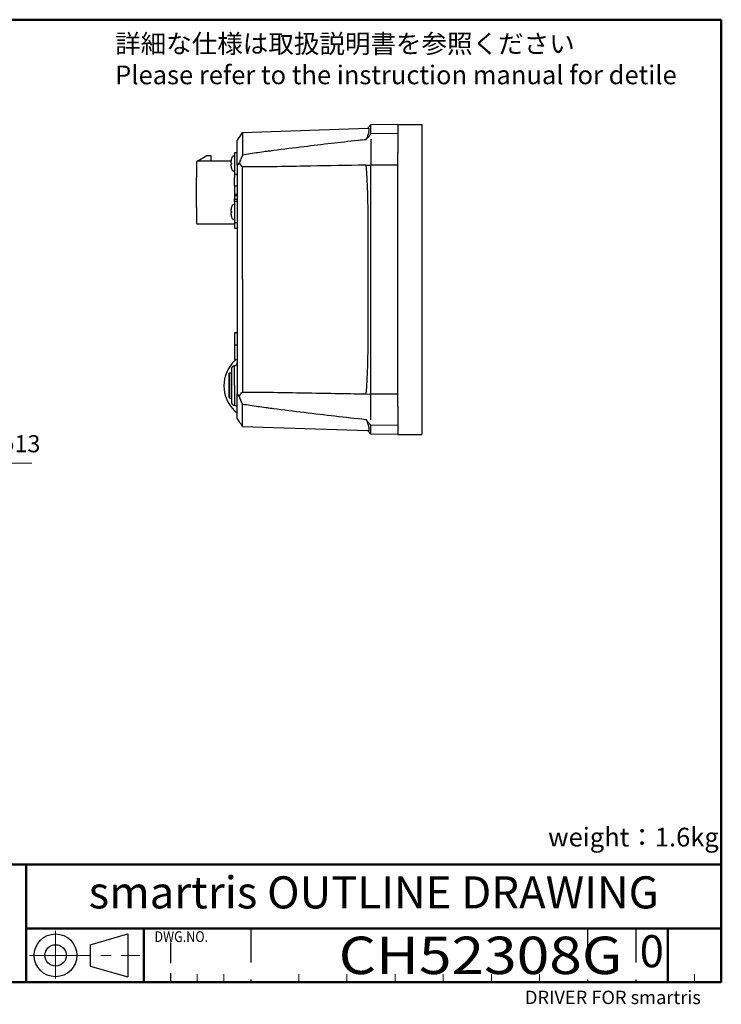
# Model space of a CAD drawing. Units: millimetres. Extents: x 0 to 554, y -8 to 360.
# Drawn here: x 292 to 554, y -8 to 360 of the extents above; entities that cross this region are included whole.
import ezdxf
from ezdxf.enums import TextEntityAlignment as Align

# ---------------------------------------------------------------- set-up
doc = ezdxf.new("R2010")
doc.units = ezdxf.units.MM
doc.header["$LTSCALE"] = 2
doc.linetypes.add('CENTER2', pattern=[28.575, 19.05, -3.175, 3.175, -3.175])
doc.linetypes.add('DASHED2', pattern=[9.525, 6.35, -3.175])
doc.layers.get('0').update_dxf_attribs({"lineweight": 30})
for name, color, linetype, lineweight in [('AM_0', 7, 'Continuous', 30), ('AM_5', 3, 'Continuous', 20), ('AM_6', 7, 'Continuous', 30), ('AM_7', 4, 'CENTER2', 15), ('表題欄-L', 1, 'Continuous', 50), ('表題欄-M', 7, 'DASHED2', 30), ('表題欄-S', 3, 'Continuous', 15), ('表題欄_L', 1, 'Continuous', 50)]:
    doc.layers.add(name, color=color, linetype=linetype, lineweight=lineweight)
doc.styles.add('shi_dim_txt_sty', font='ISOCP.SHX', dxfattribs={"width": 0.9, "bigfont": 'EXTFONT.SHX'})
doc.styles.add('shi_txt_sty', font='ISOCP.SHX', dxfattribs={"bigfont": 'EXTFONT.SHX'})
doc.styles.get("Standard").update_dxf_attribs({"font": 'ISOCP.SHX', "bigfont": 'EXTFONT.SHX'})
doc.styles.add('図番1', font='isoct.shx', dxfattribs={"width": 0.9, "bigfont": 'extfont.shx'})

# ---------------------------------------------------------------- blocks, each defined once
blk = doc.blocks.new('A4HG_2018')
at = {"layer": '表題欄_L', "color": 1, "lineweight": 50}
for p, q in [((277, 180), (0, 180)), ((0, 180), (0, 0)), ((277, 0), (277, 180)), ((0, 0), (277, 0))]:
    blk.add_line(p, q, dxfattribs=at)
blk = doc.blocks.new('2019_A4HG(SHI)_C_SDT(SMARTRIS)')
at = {"lineweight": 40}
blk.add_line((-108, 10), (-108, 0), dxfattribs=at)
at = {"color": 2, "linetype": 'Continuous'}
blk.add_point((0, 0), dxfattribs=at)
blk.add_point((0, 0), dxfattribs=at)
at = {"layer": 'AM_0'}
for p, q in [((-118, 7), (-111, 9)), ((-111, 9), (-111, 1)), ((-118, 7), (-118, 3)), ((-118, 3), (-111, 1))]:
    blk.add_line(p, q, dxfattribs=at)
for radius in [4, 2]:
    blk.add_circle((-124.5, 5), radius, dxfattribs=at)
at = {"layer": 'AM_7', "ltscale": 0.3}
for p, q in [((-124.5, 9.58), (-124.5, 0.65)), ((-129.36, 5), (-108.76, 5))]:
    blk.add_line(p, q, dxfattribs=at)
at = {"layer": '表題欄-L'}
for p, q in [((-277, 180), (0, 180)), ((0, 180), (0, 0)), ((-192, 22), (0, 22)), ((-130, 22), (-130, 0)), ((-130, 10), (0, 10)), ((-108, 10), (-108, 0)), ((-10, 10), (-10, 0)), ((-277, 0), (0, 0))]:
    blk.add_line(p, q, dxfattribs=at)
at = {"layer": '表題欄-M', "ltscale": 0.5}
for p, q in [((-88, 10), (-88, 0)), ((-88, 10), (-88, 0)), ((-25, 10), (-25, 0)), ((-16, 10), (-16, 0)), ((-16, 10), (-16, 0))]:
    blk.add_line(p, q, dxfattribs=at)
at = {"layer": '表題欄-M', "ltscale": 0.3}
blk.add_line((-103, 7.38), (-103, 0), dxfattribs=at)
at = {"layer": '表題欄-S'}
for p, q in [((-98, 1.5), (-98, 0)), ((-93, 1.5), (-93, 0)), ((-79, 1.5), (-79, 0)), ((-70, 1.5), (-70, 0)), ((-61, 1.5), (-61, 0)), ((-52, 1.5), (-52, 0)), ((-43, 1.5), (-43, 0)), ((-34, 1.5), (-34, 0)), ((-5, 1.5), (-5, 0))]:
    blk.add_line(p, q, dxfattribs=at)
at = {"layer": 'AM_6', "char_height": 6, "attachment_point": 5, "style": 'shi_txt_sty'}
for s, insert, width in [('smartris OUTLINE DRAWING', (-65, 16), 130), ('0', (-13, 5), 6)]:
    blk.add_mtext(s, dxfattribs=dict(at, insert=insert, width=width))
at = {"layer": 'AM_6', "insert": (-106, 8.5), "char_height": 2, "width": 20.235, "attachment_point": 4}
blk.add_mtext('{\\W0.859033;DWG.NO.}', dxfattribs=at)
at = {"layer": 'AM_6', "style": '図番1', "width": 1.15}
blk.add_attdef('DWG.NO1', text='', height=7, dxfattribs=at).set_placement((-18.51, 1.5), align=Align.RIGHT)
at = {"layer": 'AM_6', "style": 'shi_txt_sty'}
blk.add_attdef('TYPE', text='', height=2.5, dxfattribs=at).set_placement((-3.82, -4.11), align=Align.RIGHT)
blk = doc.blocks.new('*S34')
at = {"layer": 'AM_5', "color": 3}
for p, q in [((272.89, 194.14), (258.31, 212.84)), ((296.1, 194.14), (272.89, 194.14))]:
    blk.add_line(p, q, dxfattribs=at)
at = {"layer": 'AM_5', "color": 3, "linetype": 'Continuous'}
blk.add_trace([(259.03, 213.4), (257.58, 212.27), (254, 218.35)], dxfattribs=at)
at = {"layer": 'AM_5', "color": 7, "insert": (275.13, 196.19), "char_height": 6.4, "attachment_point": 7, "style": 'shi_dim_txt_sty'}
blk.add_mtext('4-φ13', dxfattribs=at)

msp = doc.modelspace()

# ---------------------------------------------------------------- linework, layer by layer
at = {"layer": 'AM_0'}
for p, q in [((421.781, 319.427), (422.965, 320.652)), ((421.781, 319.427), (422.965, 320.651)), ((432.965, 320.802), (422.965, 320.652)), ((432.965, 320.802), (422.965, 320.652)), ((422.965, 320.652), (422.965, 320.652)), ((422.965, 320.652), (422.965, 320.652)), ((422.965, 320.651), (422.965, 320.651)), ((432.965, 320.802), (432.965, 310.302)), ((432.965, 320.802), (441.965, 320.802)), ((432.965, 320.8), (432.965, 320.801)), ((441.965, 320.802), (441.965, 204.802)), ((374.965, 317.861), (421.858, 319.43)), ((374.965, 317.861), (374.965, 309.38)), ((374.965, 317.861), (374.965, 317.861)), ((432.965, 317.396), (422.965, 317.246)), ((371.965, 310.152), (371.965, 302.152)), ((372.965, 310.152), (371.965, 310.152)), ((422.965, 310.802), (422.965, 305.627)), ((432.965, 263.159), (432.965, 310.302)), ((357.715, 306.652), (357.715, 300.952)), ((358.215, 307.152), (361.615, 309.152)), ((358.215, 307.152), (370.635, 307.152)), ((361.615, 309.152), (363.115, 309.152)), ((363.115, 309.152), (363.115, 307.152)), ((370.863, 307.984), (370.84, 307.997)), ((371.965, 308.952), (371.565, 308.952)), ((373.763, 306.535), (372.965, 305.54)), ((370.83, 304.3), (370.819, 304.295)), ((371.965, 303.352), (371.565, 303.352)), ((371.965, 302.152), (371.965, 300.952)), ((372.965, 302.152), (371.965, 302.152)), ((372.965, 305.54), (372.965, 262.802)), ((374.965, 262.802), (374.965, 304.96)), ((375.633, 304.947), (375.633, 304.947)), ((375.696, 304.946), (375.696, 304.946)), ((376.134, 304.939), (376.134, 304.939)), ((376.197, 304.939), (376.197, 304.939)), ((376.215, 304.938), (376.215, 304.938)), ((377.715, 304.922), (377.715, 304.922)), ((379.715, 304.915), (379.715, 304.915)), ((421.04, 305.593), (422.965, 305.627)), ((432.965, 305.627), (422.965, 305.627)), ((357.715, 289.752), (357.715, 300.952)), ((371.965, 297.855), (371.965, 300.952)), ((371.965, 297.855), (371.965, 297.855)), ((371.965, 297.855), (371.965, 297.831)), ((371.965, 297.855), (372.965, 297.855)), ((371.965, 297.855), (372.965, 297.855)), ((371.965, 297.831), (371.965, 294.762)), ((371.965, 297.831), (372.965, 297.831)), ((371.965, 294.762), (371.965, 294.254)), ((371.965, 294.762), (372.965, 294.762)), ((371.965, 294.254), (371.965, 292.885)), ((371.965, 294.254), (372.965, 294.254)), ((371.965, 292.885), (371.965, 292.855)), ((371.965, 292.885), (372.965, 292.885)), ((371.965, 292.052), (371.965, 292.855)), ((371.965, 292.855), (372.965, 292.855)), ((371.965, 292.052), (371.965, 284.052)), ((372.965, 292.052), (371.965, 292.052)), ((357.715, 289.752), (357.715, 284.052)), ((370.863, 289.884), (370.84, 289.897)), ((371.965, 290.852), (371.565, 290.852)), ((370.83, 286.2), (370.819, 286.195)), ((371.965, 285.252), (371.565, 285.252)), ((371.965, 284.052), (371.965, 282.052)), ((372.965, 284.052), (371.965, 284.052)), ((371.965, 283.552), (358.215, 283.552)), ((371.965, 282.052), (372.965, 282.052)), ((372.965, 262.802), (372.965, 220.063)), ((374.965, 262.802), (374.965, 220.643)), ((432.965, 262.447), (432.965, 263.159)), ((432.965, 215.302), (432.965, 262.447)), ((372.965, 242.925), (371.965, 242.925)), ((371.965, 242.921), (371.965, 242.925)), ((371.965, 242.921), (371.965, 238.24)), ((371.965, 242.921), (372.965, 242.921)), ((372.965, 238.24), (371.965, 238.24)), ((371.965, 238.24), (371.965, 232.921)), ((371.965, 232.907), (371.965, 232.921)), ((371.965, 232.921), (372.965, 232.921)), ((372.481, 232.907), (371.965, 232.907)), ((370.983, 223.129), (370.983, 229.612)), ((371.983, 223.129), (371.983, 230.612)), ((369.965, 227.629), (370.215, 227.879)), ((369.965, 218.629), (369.965, 227.629)), ((370.215, 218.379), (370.215, 227.879)), ((370.215, 227.879), (370.983, 227.879)), ((370.983, 216.646), (370.983, 223.129)), ((371.983, 223.143), (371.983, 215.647)), ((369.965, 218.629), (370.215, 218.379)), ((370.215, 218.379), (370.983, 218.379)), ((373.763, 219.068), (372.965, 220.063)), ((384.965, 220.639), (384.965, 220.639)), ((416.465, 220.09), (416.465, 220.09)), ((421.041, 220.01), (422.965, 219.976)), ((422.965, 214.802), (422.965, 219.976)), ((432.965, 219.976), (422.965, 219.976)), ((374.965, 207.742), (374.965, 216.223)), ((422.965, 210.282), (422.965, 214.802)), ((432.965, 215.302), (432.965, 204.802)), ((422.965, 208.357), (421.051, 210.486)), ((421.858, 206.173), (374.965, 207.742)), ((432.965, 208.207), (422.965, 208.357)), ((422.965, 204.951), (421.781, 206.176)), ((432.965, 204.801), (422.965, 204.951)), ((432.965, 204.801), (422.965, 204.951)), ((432.965, 204.802), (432.965, 204.802)), ((432.965, 204.802), (441.965, 204.802))]:
    msp.add_line(p, q, dxfattribs=at)
for centre, radius, start, end in [((358.215, 306.652), 0.5, 90, 180), ((358.215, 284.052), 0.5, 180, 270), ((380.931, 223.057), 12.978, 133.69771, 226.30229), ((371.965, 231.612), 1, 271.00028, 0), ((371.965, 214.647), 1, 0, 88.99957)]:
    msp.add_arc(centre, radius, start, end, dxfattribs=at)
for centre, major_axis, ratio, start_param, end_param in [((371.565, 306.152), (0, -2.8), 0.3571429, 3.1415927, 3.9866793), ((371.565, 306.152), (0, -2.8), 0.3571429, 5.4380987, 6.2831853), ((371.565, 288.052), (0, -2.8), 0.3571429, 3.1415927, 3.9866793), ((371.565, 288.052), (0, -2.8), 0.3571429, 5.4380987, 6.2831853), ((371.965, 212.333), (0.231, -0.973), 0.9999863, 1.3380891, 2.2125365)]:
    msp.add_ellipse(centre, major_axis=major_axis, ratio=ratio, start_param=start_param, end_param=end_param, dxfattribs=at)
for points, knots in [([(422.965, 317.246), (422.965, 317.468), (422.965, 317.68), (422.965, 317.88), (422.965, 318.205), (422.965, 318.502), (422.965, 318.77), (422.965, 319.039), (422.965, 319.278), (422.965, 319.489), (422.965, 319.636), (422.965, 319.768), (422.965, 319.887), (422.965, 319.939), (422.965, 319.989), (422.965, 320.036), (422.965, 320.113), (422.965, 320.183), (422.965, 320.245), (422.965, 320.308), (422.965, 320.363), (422.965, 320.411), (422.965, 320.444), (422.965, 320.474), (422.965, 320.5), (422.965, 320.55), (422.965, 320.588), (422.965, 320.613), (422.965, 320.62), (422.965, 320.625), (422.965, 320.63), (422.965, 320.64), (422.965, 320.646), (422.965, 320.649), (422.965, 320.65), (422.965, 320.65), (422.965, 320.651), (422.965, 320.651), (422.965, 320.651), (422.965, 320.652), (422.965, 320.652), (422.965, 320.652), (422.965, 320.652)], [0.000000002, 0.000000002, 0.000000002, 0.000000002, 0.004214373, 0.004214373, 0.004214373, 0.011056545, 0.011056545, 0.011056545, 0.017900761, 0.017900761, 0.017900761, 0.022640807, 0.022640807, 0.022640807, 0.024745696, 0.024745696, 0.024745696, 0.028168092, 0.028168092, 0.028168092, 0.031590635, 0.031590635, 0.031590635, 0.033961211, 0.033961211, 0.033961211, 0.038436392, 0.038436392, 0.038436392, 0.039621413, 0.039621413, 0.039621413, 0.041859076, 0.041859076, 0.041859076, 0.042451514, 0.042451514, 0.042451514, 0.043570352, 0.043570352, 0.043570352, 0.043862177, 0.043862177, 0.043862177, 0.043862177]), ([(372.965, 314.794), (372.967, 314.798), (372.963, 314.791), (372.973, 314.806), (372.973, 314.807), (372.985, 314.824), (372.988, 314.829), (372.994, 314.839), (372.997, 314.843), (373.003, 314.852), (373.006, 314.857), (373.016, 314.872), (373.023, 314.883), (373.058, 314.938), (373.087, 314.982), (373.169, 315.107), (373.222, 315.188), (373.839, 316.134), (374.402, 316.997), (374.965, 317.861)], [0, 0, 0, 0, 0.09319196, 0.09319196, 0.10905922, 0.10905922, 0.11304471, 0.11304471, 0.11501592, 0.11501592, 0.11698179, 0.11698179, 0.12091307, 0.12091307, 0.13656887, 0.13656887, 0.16586788, 0.16586788, 0.47836824, 0.47836824, 0.47836824, 0.47836824]), ([(421.859, 319.431), (421.951, 319.437), (422.033, 319.442), (422.155, 319.39), (422.181, 319.339), (422.222, 319.114), (422.205, 318.862), (422.113, 318.155), (422.038, 317.693), (421.689, 316.342), (421.36, 315.651), (421.051, 315.117)], [0.1014268, 0.1014268, 0.1014268, 0.1014268, 0.4732967, 0.4732967, 0.7912835, 0.7912835, 1.4163108, 1.4163108, 2.0452855, 2.0452855, 2.9503689, 2.9503689, 2.9503689, 2.9503689]), ([(421.051, 315.117), (421.37, 315.472), (421.689, 315.827), (422.327, 316.537), (422.646, 316.892), (422.965, 317.246)], [0.00000001, 0.00000001, 0.00000001, 0.00000001, 0.14314643, 0.14314643, 0.28629464, 0.28629464, 0.28629464, 0.28629464]), ([(421.051, 315.117), (420.139, 315.019), (419.226, 314.921), (418.314, 314.821), (418.284, 314.818), (418.253, 314.815), (418.223, 314.811), (418.208, 314.81), (418.192, 314.808), (418.177, 314.806), (418.169, 314.806), (418.162, 314.805), (418.154, 314.804), (418.147, 314.803), (418.139, 314.802), (418.132, 314.802), (411.409, 314.069), (404.691, 313.296), (397.979, 312.475), (394.138, 312.006), (390.298, 311.52), (386.46, 311.016), (385.917, 310.945), (385.373, 310.874), (384.83, 310.802), (384.414, 310.746), (383.998, 310.691), (383.582, 310.635), (382.624, 310.505), (381.665, 310.373), (380.707, 310.237), (378.791, 309.966), (376.877, 309.683), (374.965, 309.38)], [0.001924856, 0.001924856, 0.001924856, 0.001924856, 0.004678563, 0.004678563, 0.004678563, 0.004770354, 0.004770354, 0.004770354, 0.004816249, 0.004816249, 0.004816249, 0.004839475, 0.004839475, 0.004839475, 0.004862144, 0.004862144, 0.004862144, 0.025151422, 0.025151422, 0.025151422, 0.036764704, 0.036764704, 0.036764704, 0.038409352, 0.038409352, 0.038409352, 0.039668025, 0.039668025, 0.039668025, 0.042571346, 0.042571346, 0.042571346, 0.048377987, 0.048377987, 0.048377987, 0.048377987]), ([(422.965, 315.321), (422.965, 314.908), (422.965, 314.494), (422.965, 313.741), (422.965, 313.401), (422.965, 312.685), (422.965, 312.308), (422.965, 311.743), (422.965, 311.555), (422.965, 311.272), (422.965, 311.178), (422.965, 311.037), (422.965, 310.99), (422.965, 310.919), (422.965, 310.896), (422.965, 310.86), (422.965, 310.849), (422.965, 310.831), (422.965, 310.825), (422.965, 310.816), (422.965, 310.813), (422.965, 310.809), (422.965, 310.807), (422.965, 310.804), (422.965, 310.803), (422.965, 310.802)], [-0.45199708, -0.45199708, -0.45199708, -0.45199708, -0.32789389, -0.32789389, -0.2259992, -0.2259992, -0.11299955, -0.11299955, -0.05649972, -0.05649972, -0.0282498, -0.0282498, -0.01412485, -0.01412485, -0.00706237, -0.00706237, -0.00353113, -0.00353113, -0.00176551, -0.00176551, -0.0008827, -0.0008827, -0.00044129, -0.00044129, -0.000001, -0.000001, -0.000001, -0.000001]), ([(374.965, 309.38), (374.706, 308.87), (374.468, 308.365), (374.057, 307.4), (373.887, 306.944), (373.763, 306.535)], [0, 0, 0, 0, 0.17554387, 0.17554387, 0.35243293, 0.35243293, 0.35243293, 0.35243293]), ([(370.821, 308.007), (370.728, 307.714), (370.666, 307.395), (370.614, 306.99), (370.605, 306.899), (370.596, 306.792), (370.593, 306.753), (370.588, 306.683), (370.587, 306.651), (370.585, 306.592), (370.584, 306.565), (370.584, 306.515), (370.585, 306.493), (370.587, 306.455), (370.588, 306.438), (370.592, 306.411), (370.595, 306.401), (370.604, 306.388), (370.613, 306.393), (370.664, 306.393), (370.727, 306.393), (370.821, 306.393)], [-0.31048909, -0.31048909, -0.31048909, -0.31048909, -0.23035188, -0.23035188, -0.20478287, -0.20478287, -0.18927027, -0.18927027, -0.17597465, -0.17597465, -0.16283217, -0.16283217, -0.1496223, -0.1496223, -0.13621633, -0.13621633, -0.12087243, -0.12087243, -0.0936635, -0.0936635, 0, 0, 0, 0]), ([(370.821, 305.91), (370.728, 305.91), (370.666, 305.91), (370.614, 305.91), (370.605, 305.915), (370.596, 305.903), (370.593, 305.894), (370.588, 305.867), (370.587, 305.85), (370.585, 305.813), (370.584, 305.791), (370.584, 305.742), (370.585, 305.715), (370.587, 305.656), (370.588, 305.625), (370.592, 305.555), (370.595, 305.517), (370.604, 305.408), (370.613, 305.32), (370.664, 304.918), (370.727, 304.593), (370.821, 304.296)], [-0.31048909, -0.31048909, -0.31048909, -0.31048909, -0.23035188, -0.23035188, -0.20478287, -0.20478287, -0.18927027, -0.18927027, -0.17597465, -0.17597465, -0.16283217, -0.16283217, -0.1496223, -0.1496223, -0.13621633, -0.13621633, -0.12087243, -0.12087243, -0.0936635, -0.0936635, 0, 0, 0, 0]), ([(370.821, 306.393), (370.82, 306.353), (370.819, 306.312), (370.817, 306.232), (370.817, 306.192), (370.817, 306.079), (370.818, 306.007), (370.821, 305.926), (370.821, 305.918), (370.821, 305.91)], [-0.048262095, -0.048262095, -0.048262095, -0.048262095, -0.036174095, -0.036174095, -0.024128747, -0.024128747, -0.002416817, -0.002416817, -0.000001, -0.000001, -0.000001, -0.000001]), ([(373.763, 306.535), (373.886, 306.132), (374.055, 305.799), (374.465, 305.271), (374.704, 305.08), (374.965, 304.96)], [0, 0, 0, 0, 0.17545143, 0.17545143, 0.35166845, 0.35166845, 0.35166845, 0.35166845]), ([(421.04, 305.593), (420.171, 305.578), (419.302, 305.563), (418.433, 305.548), (418.404, 305.547), (418.375, 305.547), (418.346, 305.546), (418.332, 305.546), (418.317, 305.546), (418.303, 305.546), (418.295, 305.545), (418.288, 305.545), (418.28, 305.545), (418.273, 305.545), (418.266, 305.545), (418.26, 305.545), (411.493, 305.427), (404.731, 305.309), (397.975, 305.191), (394.134, 305.124), (390.295, 305.057), (386.458, 304.99), (385.937, 304.981), (385.417, 304.972), (384.896, 304.962), (384.458, 304.955), (384.019, 304.948), (383.581, 304.942), (382.622, 304.929), (381.664, 304.921), (380.706, 304.917), (378.79, 304.909), (376.876, 304.921), (374.965, 304.96)], [0.001935992, 0.001935992, 0.001935992, 0.001935992, 0.004558875, 0.004558875, 0.004558875, 0.004646304, 0.004646304, 0.004646304, 0.004690019, 0.004690019, 0.004690019, 0.004713239, 0.004713239, 0.004713239, 0.004733733, 0.004733733, 0.004733733, 0.025156264, 0.025156264, 0.025156264, 0.0367664, 0.0367664, 0.0367664, 0.038342065, 0.038342065, 0.038342065, 0.039668934, 0.039668934, 0.039668934, 0.042571468, 0.042571468, 0.042571468, 0.048376537, 0.048376537, 0.048376537, 0.048376537]), ([(421.04, 305.593), (421.615, 298.417), (421.753, 291.232), (421.872, 277.123), (421.781, 269.917), (421.781, 262.802)], [0, 0, 0, 0, 2.2073429, 2.2073429, 4.5051907, 4.5051907, 4.5051907, 4.5051907]), ([(422.965, 219.976), (422.965, 227.055), (422.965, 234.175), (422.965, 248.467), (422.965, 255.632), (422.965, 269.969), (422.965, 277.134), (422.965, 291.427), (422.965, 298.548), (422.965, 305.627)], [0, 0, 0, 0, 2.1505675, 2.1505675, 4.301009, 4.301009, 6.4515841, 6.4515841, 8.6022852, 8.6022852, 8.6022852, 8.6022852]), ([(370.821, 289.907), (370.728, 289.614), (370.666, 289.295), (370.614, 288.89), (370.605, 288.799), (370.596, 288.692), (370.593, 288.653), (370.588, 288.583), (370.587, 288.551), (370.585, 288.492), (370.584, 288.465), (370.584, 288.415), (370.585, 288.393), (370.587, 288.355), (370.588, 288.338), (370.592, 288.311), (370.595, 288.301), (370.604, 288.288), (370.613, 288.293), (370.664, 288.293), (370.727, 288.293), (370.821, 288.293)], [-0.31048909, -0.31048909, -0.31048909, -0.31048909, -0.23035188, -0.23035188, -0.20478287, -0.20478287, -0.18927027, -0.18927027, -0.17597465, -0.17597465, -0.16283217, -0.16283217, -0.1496223, -0.1496223, -0.13621633, -0.13621633, -0.12087243, -0.12087243, -0.0936635, -0.0936635, 0, 0, 0, 0]), ([(370.821, 287.81), (370.728, 287.81), (370.666, 287.81), (370.614, 287.81), (370.605, 287.815), (370.596, 287.803), (370.593, 287.794), (370.588, 287.767), (370.587, 287.75), (370.585, 287.713), (370.584, 287.691), (370.584, 287.642), (370.585, 287.615), (370.587, 287.556), (370.588, 287.525), (370.592, 287.455), (370.595, 287.417), (370.604, 287.308), (370.613, 287.22), (370.664, 286.818), (370.727, 286.493), (370.821, 286.196)], [-0.31048909, -0.31048909, -0.31048909, -0.31048909, -0.23035188, -0.23035188, -0.20478287, -0.20478287, -0.18927027, -0.18927027, -0.17597465, -0.17597465, -0.16283217, -0.16283217, -0.1496223, -0.1496223, -0.13621633, -0.13621633, -0.12087243, -0.12087243, -0.0936635, -0.0936635, 0, 0, 0, 0]), ([(370.821, 288.293), (370.82, 288.253), (370.819, 288.212), (370.817, 288.132), (370.817, 288.092), (370.817, 287.979), (370.818, 287.907), (370.821, 287.826), (370.821, 287.818), (370.821, 287.81)], [-0.048262095, -0.048262095, -0.048262095, -0.048262095, -0.036174095, -0.036174095, -0.024128747, -0.024128747, -0.002416817, -0.002416817, -0.000001, -0.000001, -0.000001, -0.000001]), ([(421.781, 262.802), (421.781, 255.686), (421.872, 248.48), (421.753, 234.371), (421.615, 227.186), (421.041, 220.01)], [0, 0, 0, 0, 2.134756, 2.134756, 4.1852903, 4.1852903, 4.1852903, 4.1852903]), ([(371.965, 232.44), (371.989, 232.463), (372.012, 232.485), (372.036, 232.507), (372.06, 232.53), (372.085, 232.553), (372.109, 232.575), (372.133, 232.598), (372.158, 232.621), (372.182, 232.643), (372.207, 232.665), (372.232, 232.688), (372.256, 232.71), (372.281, 232.732), (372.306, 232.754), (372.33, 232.776), (372.354, 232.797), (372.379, 232.819), (372.403, 232.839), (372.427, 232.86), (372.45, 232.881), (372.473, 232.901), (372.481, 232.908), (372.489, 232.914), (372.497, 232.921)], [-0.90333981, -0.90333981, -0.90333981, -0.90333981, -0.80537269, -0.80537269, -0.80537269, -0.70569383, -0.70569383, -0.70569383, -0.60475292, -0.60475292, -0.60475292, -0.50303153, -0.50303153, -0.50303153, -0.40102985, -0.40102985, -0.40102985, -0.29925144, -0.29925144, -0.29925144, -0.19818691, -0.19818691, -0.19818691, -0.16394837, -0.16394837, -0.16394837, -0.16394837]), ([(370.983, 229.612), (370.983, 229.653), (370.985, 229.694), (370.995, 229.774), (371.002, 229.814), (371.032, 229.934), (371.063, 230.014), (371.143, 230.162), (371.192, 230.231), (371.307, 230.354), (371.372, 230.409), (371.513, 230.5), (371.59, 230.536), (371.77, 230.595), (371.877, 230.612), (371.983, 230.612)], [0, 0, 0, 0, 0.0122211, 0.0122211, 0.02426132, 0.02426132, 0.04945412, 0.04945412, 0.07464692, 0.07464692, 0.09983973, 0.09983973, 0.12503254, 0.12503254, 0.15666523, 0.15666523, 0.15666523, 0.15666523]), ([(373.763, 219.068), (373.886, 219.471), (374.055, 219.805), (374.465, 220.332), (374.704, 220.523), (374.965, 220.643)], [-0.35227055, -0.35227055, -0.35227055, -0.35227055, -0.17651872, -0.17651872, 0, 0, 0, 0]), ([(374.965, 216.223), (374.706, 216.733), (374.468, 217.238), (374.057, 218.203), (373.887, 218.659), (373.763, 219.068)], [-0.35182942, -0.35182942, -0.35182942, -0.35182942, -0.17658616, -0.17658616, 0, 0, 0, 0]), ([(374.965, 220.643), (376.876, 220.682), (378.79, 220.694), (380.706, 220.686), (381.664, 220.682), (382.622, 220.674), (383.581, 220.661), (384.019, 220.655), (384.458, 220.648), (384.896, 220.641), (385.417, 220.631), (385.937, 220.622), (386.458, 220.613), (390.295, 220.546), (394.134, 220.479), (397.975, 220.412), (405.657, 220.278), (413.347, 220.144), (421.041, 220.01)], [0, 0, 0, 0, 0.005803911, 0.005803911, 0.005803911, 0.008705867, 0.008705867, 0.008705867, 0.010032429, 0.010032429, 0.010032429, 0.011607822, 0.011607822, 0.011607822, 0.023215644, 0.023215644, 0.023215644, 0.046431289, 0.046431289, 0.046431289, 0.046431289]), ([(371.983, 215.646), (371.875, 215.646), (371.765, 215.664), (371.56, 215.733), (371.462, 215.786), (371.29, 215.917), (371.214, 215.998), (371.093, 216.178), (371.046, 216.279), (371.006, 216.426), (370.997, 216.469), (370.986, 216.557), (370.983, 216.602), (370.983, 216.646)], [0, 0, 0, 0, 0.03236822, 0.03236822, 0.06487786, 0.06487786, 0.09738281, 0.09738281, 0.12988861, 0.12988861, 0.14306756, 0.14306756, 0.15648496, 0.15648496, 0.15648496, 0.15648496]), ([(372.606, 213.1), (372.585, 213.118), (372.564, 213.136), (372.542, 213.155), (372.519, 213.174), (372.497, 213.193), (372.473, 213.213), (372.45, 213.233), (372.427, 213.253), (372.403, 213.274), (372.379, 213.295), (372.354, 213.316), (372.33, 213.338), (372.306, 213.36), (372.281, 213.381), (372.256, 213.404), (372.232, 213.426), (372.207, 213.448), (372.182, 213.471), (372.158, 213.493), (372.133, 213.516), (372.109, 213.538), (372.085, 213.561), (372.06, 213.583), (372.036, 213.606), (372.012, 213.629), (371.989, 213.651), (371.965, 213.674)], [0, 0, 0, 0, 0.09829754, 0.09829754, 0.09829754, 0.19818691, 0.19818691, 0.19818691, 0.29925144, 0.29925144, 0.29925144, 0.40102985, 0.40102985, 0.40102985, 0.50303153, 0.50303153, 0.50303153, 0.60475292, 0.60475292, 0.60475292, 0.70569383, 0.70569383, 0.70569383, 0.80537269, 0.80537269, 0.80537269, 0.90333981, 0.90333981, 0.90333981, 0.90333981]), ([(374.965, 216.223), (376.877, 215.92), (378.791, 215.637), (380.707, 215.366), (381.665, 215.23), (382.624, 215.098), (383.582, 214.968), (383.998, 214.912), (384.414, 214.857), (384.83, 214.802), (385.373, 214.729), (385.917, 214.658), (386.46, 214.587), (390.298, 214.083), (394.138, 213.597), (397.98, 213.128), (405.663, 212.188), (413.354, 211.311), (421.051, 210.486)], [0, 0, 0, 0, 0.005805457, 0.005805457, 0.005805457, 0.008708186, 0.008708186, 0.008708186, 0.009966578, 0.009966578, 0.009966578, 0.011610914, 0.011610914, 0.011610914, 0.023221828, 0.023221828, 0.023221828, 0.0464436, 0.0464436, 0.0464436, 0.0464436]), ([(374.965, 207.742), (374.562, 208.36), (374.159, 208.978), (373.605, 209.828), (373.453, 210.06), (373.246, 210.378), (373.189, 210.465), (373.104, 210.595), (373.076, 210.639), (373.04, 210.693), (373.033, 210.704), (373.019, 210.726), (373.012, 210.737), (373.002, 210.752), (372.999, 210.756), (372.972, 210.799), (372.974, 210.795), (372.962, 210.814), (372.967, 210.805), (372.965, 210.809)], [0, 0, 0, 0, 0.22356821, 0.22356821, 0.30740652, 0.30740652, 0.338658, 0.338658, 0.3542955, 0.3542955, 0.35820754, 0.35820754, 0.3621497, 0.3621497, 0.36411864, 0.36411864, 0.38264841, 0.38264841, 0.47806106, 0.47806106, 0.47806106, 0.47806106]), ([(421.051, 210.486), (421.36, 209.952), (421.689, 209.261), (422.038, 207.91), (422.113, 207.448), (422.205, 206.741), (422.222, 206.489), (422.181, 206.264), (422.156, 206.213), (422.014, 206.153), (421.905, 206.171), (421.781, 206.176)], [0.0000001, 0.0000001, 0.0000001, 0.0000001, 0.7566165, 0.7566165, 1.2824074, 1.2824074, 1.8049704, 1.8049704, 2.0695778, 2.0695778, 2.463936, 2.463936, 2.463936, 2.463936]), ([(422.965, 204.951), (422.965, 204.951), (422.965, 204.951), (422.965, 204.951), (422.965, 204.951), (422.965, 204.951), (422.965, 204.952), (422.965, 204.953), (422.965, 204.953), (422.965, 204.954), (422.965, 204.956), (422.965, 204.961), (422.965, 204.967), (422.965, 204.969), (422.965, 204.971), (422.965, 204.973), (422.965, 204.978), (422.965, 204.983), (422.965, 204.99), (422.965, 205.015), (422.965, 205.053), (422.965, 205.103), (422.965, 205.129), (422.965, 205.159), (422.965, 205.192), (422.965, 205.288), (422.965, 205.413), (422.965, 205.566), (422.965, 205.613), (422.965, 205.664), (422.965, 205.717), (422.965, 205.835), (422.965, 205.967), (422.965, 206.113), (422.965, 206.316), (422.965, 206.546), (422.965, 206.802), (422.965, 206.812), (422.965, 206.822), (422.965, 206.832), (422.965, 206.966), (422.965, 207.107), (422.965, 207.256), (422.965, 207.404), (422.965, 207.56), (422.965, 207.722), (422.965, 207.923), (422.965, 208.134), (422.965, 208.357)], [0.00160782, 0.00160782, 0.00160782, 0.00160782, 0.001710877, 0.001710877, 0.001710877, 0.002830148, 0.002830148, 0.002830148, 0.003421669, 0.003421669, 0.003421669, 0.005132214, 0.005132214, 0.005132214, 0.005660296, 0.005660296, 0.005660296, 0.00684245, 0.00684245, 0.00684245, 0.011320593, 0.011320593, 0.011320593, 0.013682125, 0.013682125, 0.013682125, 0.020525153, 0.020525153, 0.020525153, 0.022641185, 0.022641185, 0.022641185, 0.02737056, 0.02737056, 0.02737056, 0.033961778, 0.033961778, 0.033961778, 0.034215265, 0.034215265, 0.034215265, 0.037638698, 0.037638698, 0.037638698, 0.041062246, 0.041062246, 0.041062246, 0.045282371, 0.045282371, 0.045282371, 0.045282371])]:
    msp.add_open_spline(points, degree=3, knots=knots, dxfattribs=at)
for points in [[(422.965, 320.651), (422.965, 320.651), (422.965, 320.651), (422.965, 320.651)], [(422.965, 204.952), (422.965, 204.952), (422.965, 204.952), (422.965, 204.952)], [(422.965, 204.951), (422.965, 204.951), (422.965, 204.952), (422.965, 204.952)]]:
    msp.add_open_spline(points, degree=3, dxfattribs=at)
for points, weights, knots in [([(372.965, 305.54), (372.965, 311.642), (372.965, 314.784), (372.965, 314.794), (372.965, 314.794), (372.965, 314.794), (372.965, 314.794), (372.965, 314.794), (372.965, 314.794), (372.965, 314.794)], [1, 0.984949356929, 0.984900770541, 0.999951413612, 1, 1, 1, 1, 1, 1], [46.6424185, 46.6424185, 46.6424185, 46.6424185, 92.5670408, 92.7152944, 92.7152944, 92.7152955, 93.8427248, 93.8427248, 95.1184087, 95.1184087, 95.1184087, 95.1184087]), ([(372.965, 210.809), (372.965, 210.809), (372.965, 210.809), (372.965, 210.809), (372.965, 210.809), (372.965, 210.809), (372.965, 210.809), (372.965, 210.81), (372.965, 210.831), (372.965, 211.37), (372.965, 214.648), (372.965, 220.063)], [1, 1, 1, 1, 1, 0.999951414509, 0.999902985353, 0.999023946664, 0.997455021189, 0.985001604667, 0.986621649806, 1], [418.0263543, 418.0263543, 418.0263543, 418.0263543, 419.3020384, 420.4294715, 420.4294715, 420.4294717, 420.5777224, 420.5777224, 423.1290904, 425.6804585, 466.5023474, 466.5023474, 466.5023474, 466.5023474])]:
    msp.add_rational_spline(points, weights, degree=3, knots=knots, dxfattribs=at)

# ---------------------------------------------------------------- block references
at = {"layer": 'AM_0', "lineweight": 0, "xscale": 2, "yscale": 2, "zscale": 2}
msp.add_blockref('A4HG_2018', (0, 0), dxfattribs=at)
msp.add_blockref('2019_A4HG(SHI)_C_SDT(SMARTRIS)', (554, 0), dxfattribs=at).add_auto_attribs({'DWG.NO1': 'CH52308G', 'TYPE': 'DRIVER FOR smartris'})
at = {"layer": 'AM_5'}
msp.add_blockref('*S34', (0, 0), dxfattribs=at)

# ---------------------------------------------------------------- texts
at = {"layer": 'AM_6', "color": 7, "char_height": 7, "attachment_point": 1}
for s, width, insert in [('詳細な仕様は取扱説明書を参照ください\\PPlease refer to the instruction manual for detile', 223.00914, (327.28, 354.519)), ('weight：1.6kg', 58.97664, (489.231, 57.727))]:
    msp.add_mtext_dynamic_manual_height_columns(s, width=width, gutter_width=35, heights=[0], dxfattribs=dict(at, insert=insert))

doc.saveas('drawing.dxf')
